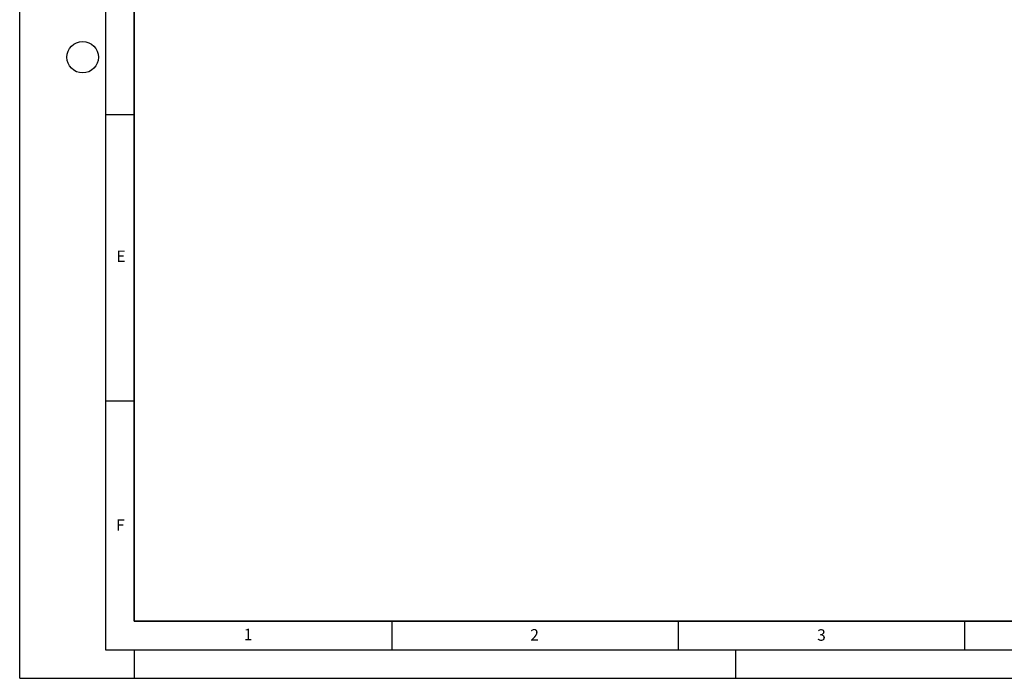
# Model space of a CAD drawing. Units: millimetres. Extents: x 0 to 420, y 0 to 297.
# Drawn here: x 0 to 172, y 0 to 115 of the extents above; entities that cross this region are included whole.
import ezdxf

# ---------------------------------------------------------------- set-up
doc = ezdxf.new("R2010")
doc.units = ezdxf.units.MM
doc.layers.add('LINIEN-DICK', color=7, linetype='Continuous', lineweight=35)
doc.layers.add('LINIEN-DÜNN', color=7, linetype='Continuous')
doc.layers.add('VORLAGE_TEXT', color=7, linetype='Continuous')
doc.styles.add('SLDTEXTSTYLE0', font='TXT', dxfattribs={"width": 0.605})

msp = doc.modelspace()

# ---------------------------------------------------------------- linework, layer by layer
at = {"layer": 'LINIEN-DICK'}
for p, q in [((20, 287), (20, 10)), ((20, 10), (415, 10))]:
    msp.add_line(p, q, dxfattribs=at)
at = {"layer": 'LINIEN-DÜNN'}
for p, q in [((0, 0), (0, 297)), ((15, 292), (15, 5)), ((15, 98.5), (20, 98.5)), ((15, 48.5), (20, 48.5)), ((65, 10), (65, 5)), ((115, 10), (115, 5)), ((165, 10), (165, 5)), ((15, 5), (415, 5)), ((20, 5), (20, 0)), ((125, 5), (125, 0)), ((0, 0), (420, 0))]:
    msp.add_line(p, q, dxfattribs=at)
msp.add_circle((11, 108.5), 2.75, dxfattribs=at)

# ---------------------------------------------------------------- texts
at = {"layer": 'VORLAGE_TEXT', "char_height": 2, "attachment_point": 2, "style": 'SLDTEXTSTYLE0'}
for s, insert in [('E', (17.6898, 74.7268)), ('F', (17.5937, 27.7733)), ('1', (39.9009, 8.6623)), ('2', (89.9334, 8.5904)), ('3', (140.0453, 8.5647))]:
    msp.add_mtext(s, dxfattribs=dict(at, insert=insert))

doc.saveas('drawing.dxf')
